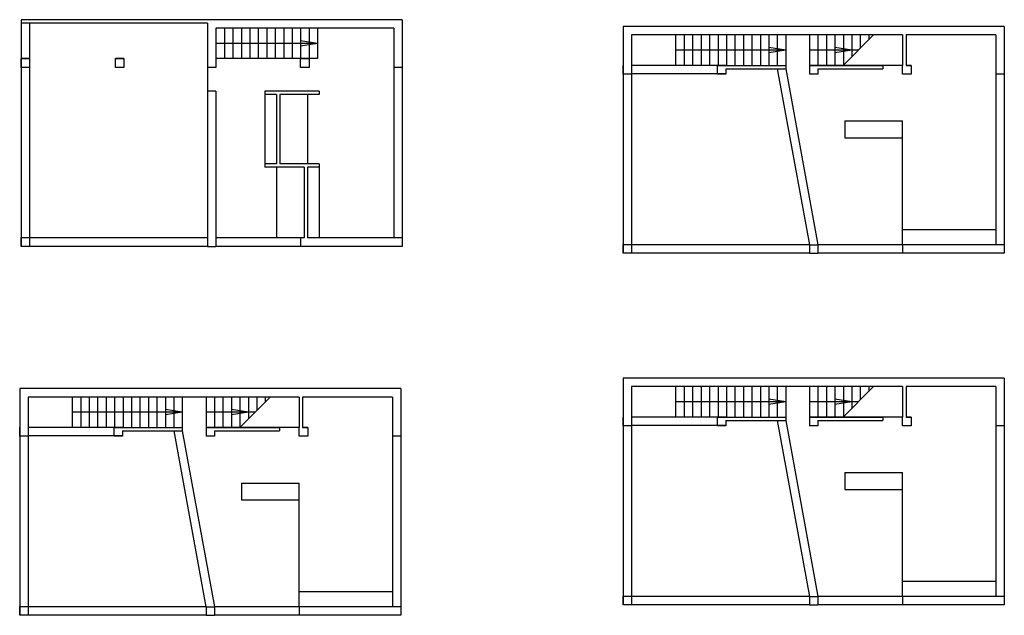
# Model space of a CAD drawing. Extents: x -8.3 to 20.8, y 3.8 to 21.4.
import ezdxf

# ---------------------------------------------------------------- set-up
doc = ezdxf.new("R2010")
doc.units = 0
doc.header["$MEASUREMENT"] = 0
for name, color, linetype in [('Piso 6 linha corte', 5, 'Continuous'), ('Piso 6 Linha vista', 8, 'Continuous'), ('Piso 7 Linha corte', 1, 'Continuous'), ('Piso 7 linha vista', 8, 'Continuous'), ('Piso 8 linha corte', 3, 'Continuous'), ('piso 8 linha vista', 8, 'Continuous')]:
    doc.layers.add(name, color=color, linetype=linetype)

msp = doc.modelspace()

# ---------------------------------------------------------------- linework, layer by layer
at = {"layer": 'Piso 6 linha corte'}
for p, q in [((3.007, 21.386), (-8.243, 21.386)), ((-8.243, 21.386), (-8.243, 21.286)), ((-2.743, 21.286), (-8.243, 21.286)), ((-2.743, 21.286), (-2.743, 19.976)), ((3.007, 21.386), (3.007, 19.976)), ((-2.493, 21.136), (-2.493, 19.976)), ((2.757, 21.136), (-2.493, 21.136)), ((2.757, 21.136), (2.757, 19.976)), ((-7.993, 19.976), (-8.243, 19.976)), ((-5.208, 19.976), (-5.458, 19.976)), ((-2.493, 19.976), (-2.743, 19.976)), ((3.007, 19.976), (2.757, 19.976)), ((9.775, 19.776), (9.525, 19.776)), ((-2.743, 19.276), (-2.743, 14.696)), ((-2.493, 19.276), (-2.743, 19.276)), ((-2.493, 19.276), (-2.493, 14.696)), ((0.557, 19.276), (-1.053, 19.276)), ((-1.053, 19.276), (-1.053, 19.176)), ((0.557, 19.276), (0.557, 19.176)), ((-0.703, 19.176), (-1.053, 19.176)), ((-0.703, 19.176), (-0.703, 17.136)), ((-0.603, 19.176), (-0.603, 17.136)), ((0.557, 19.176), (-0.603, 19.176)), ((-0.703, 17.136), (-1.053, 17.136)), ((-1.053, 17.136), (-1.053, 17.036)), ((0.107, 17.036), (-1.053, 17.036)), ((0.557, 17.136), (-0.603, 17.136)), ((0.107, 17.036), (0.107, 14.946)), ((0.557, 17.036), (0.207, 17.036)), ((0.207, 17.036), (0.207, 14.946)), ((0.557, 17.136), (0.557, 17.036)), ((0.007, 14.946), (0.007, 14.696)), ((0.107, 14.946), (0.007, 14.946)), ((3.007, 14.946), (0.207, 14.946)), ((3.007, 14.946), (2.757, 14.946)), ((3.007, 14.946), (3.007, 14.696)), ((-2.743, 14.696), (-2.493, 14.696)), ((3.007, 14.696), (0.007, 14.696)), ((20.775, 14.746), (20.525, 14.746)), ((9.775, 9.398), (9.525, 9.398)), ((-8.036, 9.092), (-8.286, 9.092)), ((20.775, 4.368), (20.525, 4.368)), ((2.964, 4.062), (2.714, 4.062))]:
    msp.add_line(p, q, dxfattribs=at)
for points in [[(-7.993, 19.976), (-8.243, 19.976), (-8.243, 20.236), (-7.993, 20.236)], [(-5.208, 19.976), (-5.458, 19.976), (-5.458, 20.236), (-5.208, 20.236)], [(0.257, 19.976), (0.007, 19.976), (0.007, 20.236), (0.257, 20.236)], [(-7.993, 14.695), (-8.243, 14.695), (-8.243, 14.955), (-7.993, 14.955)]]:
    msp.add_lwpolyline(points, close=True, dxfattribs=at)
at = {"layer": 'Piso 6 Linha vista'}
for p, q in [((-8.243, 21.286), (-8.243, 14.696)), ((-7.993, 21.286), (-7.993, 14.696)), ((-2.243, 21.136), (-2.243, 20.236)), ((-1.993, 21.136), (-1.993, 20.236)), ((-1.743, 21.136), (-1.743, 20.236)), ((-1.493, 21.136), (-1.493, 20.236)), ((-1.243, 21.136), (-1.243, 20.236)), ((-0.993, 21.136), (-0.993, 20.236)), ((-0.743, 21.136), (-0.743, 20.236)), ((-0.493, 21.136), (-0.493, 20.236)), ((-0.243, 21.136), (-0.243, 20.236)), ((0.007, 21.136), (0.007, 20.236)), ((0.257, 21.136), (0.257, 20.236)), ((0.507, 21.136), (0.507, 20.236)), ((0.507, 20.686), (-2.493, 20.686)), ((0.507, 20.686), (0.007, 20.766)), ((0.507, 20.686), (0.007, 20.606)), ((14.325, 20.486), (13.825, 20.566)), ((14.325, 20.486), (13.825, 20.406)), ((16.275, 20.486), (15.775, 20.566)), ((16.275, 20.486), (15.775, 20.406)), ((-7.993, 20.236), (-8.243, 20.236)), ((-5.208, 20.236), (-5.458, 20.236)), ((0.507, 20.236), (-2.493, 20.236)), ((-2.743, 19.976), (-2.743, 19.276)), ((2.757, 19.976), (2.757, 14.946)), ((3.007, 19.976), (3.007, 14.946)), ((-1.053, 19.176), (-1.053, 17.136)), ((0.207, 19.176), (0.207, 17.136)), ((-0.703, 17.036), (-0.703, 14.946)), ((0.557, 17.036), (0.557, 14.946)), ((-2.743, 14.946), (-8.243, 14.946)), ((0.007, 14.946), (-2.493, 14.946)), ((-2.743, 14.696), (-8.243, 14.696)), ((0.007, 14.696), (-2.493, 14.696)), ((14.325, 10.108), (13.825, 10.188)), ((16.275, 10.108), (15.775, 10.188)), ((14.325, 10.108), (13.825, 10.028)), ((16.275, 10.108), (15.775, 10.028))]:
    msp.add_line(p, q, dxfattribs=at)
at = {"layer": 'Piso 7 Linha corte'}
for p, q in [((20.775, 21.186), (9.525, 21.186)), ((9.525, 21.186), (9.525, 20.036)), ((9.775, 20.936), (9.775, 20.036)), ((17.775, 20.936), (9.775, 20.936)), ((17.775, 20.936), (17.775, 20.036)), ((20.525, 20.936), (17.875, 20.936)), ((17.875, 20.936), (17.875, 20.036)), ((20.525, 20.936), (20.525, 19.776)), ((20.775, 21.186), (20.775, 19.776)), ((12.56, 20.036), (12.31, 20.036)), ((12.56, 19.776), (12.31, 19.776)), ((12.56, 20.036), (14.325, 20.036)), ((12.56, 19.936), (14.325, 19.936)), ((14.325, 20.036), (14.325, 19.936)), ((15.275, 20.036), (15.025, 20.036)), ((15.025, 20.036), (15.025, 19.776)), ((15.025, 20.036), (17.193, 20.036)), ((15.275, 19.776), (15.025, 19.776)), ((15.275, 19.936), (15.275, 19.776)), ((15.275, 19.936), (17.193, 19.936)), ((17.193, 20.036), (17.193, 19.936)), ((20.775, 19.776), (20.525, 19.776)), ((15.025, 14.746), (15.025, 14.496)), ((15.025, 14.746), (15.275, 14.746)), ((15.275, 14.746), (15.275, 14.496)), ((20.775, 14.746), (17.775, 14.746)), ((17.775, 14.746), (17.775, 14.496)), ((20.775, 14.746), (20.775, 14.496)), ((15.025, 14.496), (15.275, 14.496)), ((20.775, 14.496), (17.775, 14.496)), ((20.775, 10.808), (9.525, 10.808)), ((9.525, 10.808), (9.525, 9.658)), ((20.775, 10.808), (20.775, 9.398)), ((17.775, 10.558), (9.775, 10.558)), ((9.775, 10.558), (9.775, 9.658)), ((17.775, 10.558), (17.775, 9.658)), ((20.525, 10.558), (17.875, 10.558)), ((17.875, 10.558), (17.875, 9.658)), ((20.525, 10.558), (20.525, 9.398)), ((12.56, 9.658), (12.31, 9.658)), ((12.56, 9.658), (14.325, 9.658)), ((14.325, 9.658), (14.325, 9.558)), ((15.025, 9.658), (15.025, 9.398)), ((15.275, 9.658), (15.025, 9.658)), ((15.025, 9.658), (17.193, 9.658)), ((17.193, 9.658), (17.193, 9.558)), ((-5.251, 9.352), (-5.501, 9.352)), ((-2.536, 9.352), (-2.786, 9.352)), ((12.56, 9.398), (12.31, 9.398)), ((12.56, 9.558), (14.325, 9.558)), ((15.275, 9.398), (15.025, 9.398)), ((15.275, 9.558), (15.275, 9.398)), ((15.275, 9.558), (17.193, 9.558)), ((20.775, 9.398), (20.525, 9.398)), ((-5.251, 9.092), (-5.501, 9.092)), ((2.964, 9.092), (2.714, 9.092)), ((15.025, 4.368), (15.025, 4.118)), ((15.025, 4.368), (15.275, 4.368)), ((15.275, 4.368), (15.275, 4.118)), ((20.775, 4.368), (17.775, 4.368)), ((17.775, 4.368), (17.775, 4.118)), ((20.775, 4.368), (20.775, 4.118)), ((15.025, 4.118), (15.275, 4.118)), ((20.775, 4.118), (17.775, 4.118))]:
    msp.add_line(p, q, dxfattribs=at)
for points in [[(9.775, 20.036), (9.775, 19.776), (9.525, 19.776), (9.525, 20.036)], [(12.56, 19.936), (12.56, 19.776), (12.31, 19.776), (12.31, 20.036), (12.56, 20.036)], [(17.875, 20.036), (18.025, 20.036), (18.025, 19.776), (17.775, 19.776), (17.775, 20.036)], [(9.775, 9.658), (9.775, 9.398), (9.525, 9.398), (9.525, 9.658)], [(12.56, 9.558), (12.56, 9.398), (12.31, 9.398), (12.31, 9.658), (12.56, 9.658)], [(17.875, 9.658), (18.025, 9.658), (18.025, 9.398), (17.775, 9.398), (17.775, 9.658)]]:
    msp.add_lwpolyline(points, dxfattribs=at)
for points in [[(9.775, 14.495), (9.525, 14.495), (9.525, 14.755), (9.775, 14.755)], [(9.775, 4.118), (9.525, 4.118), (9.525, 4.378), (9.775, 4.378)]]:
    msp.add_lwpolyline(points, close=True, dxfattribs=at)
at = {"layer": 'Piso 7 linha vista'}
for p, q in [((11.075, 20.936), (11.075, 20.036)), ((11.325, 20.936), (11.325, 20.036)), ((11.575, 20.936), (11.575, 20.036)), ((11.825, 20.936), (11.825, 20.036)), ((12.075, 20.936), (12.075, 20.036)), ((12.325, 20.936), (12.325, 20.036)), ((12.575, 20.936), (12.575, 20.036)), ((12.825, 20.936), (12.825, 20.036)), ((13.075, 20.936), (13.075, 20.036)), ((13.325, 20.936), (13.325, 20.036)), ((13.575, 20.936), (13.575, 20.036)), ((13.825, 20.936), (13.825, 20.036)), ((14.075, 20.936), (14.075, 20.036)), ((14.325, 20.936), (14.325, 20.036)), ((15.025, 20.936), (15.025, 20.036)), ((15.275, 20.936), (15.275, 20.036)), ((15.525, 20.936), (15.525, 20.036)), ((15.775, 20.936), (15.775, 20.036)), ((16.018, 20.036), (16.915, 20.936)), ((16.025, 20.936), (16.025, 20.036)), ((16.275, 20.936), (16.275, 20.293)), ((16.525, 20.936), (16.525, 20.544)), ((16.775, 20.936), (16.775, 20.795)), ((14.325, 20.486), (11.075, 20.486)), ((16.467, 20.486), (15.025, 20.486)), ((9.525, 20.036), (9.525, 14.496)), ((9.775, 20.036), (9.775, 14.496)), ((12.31, 20.036), (9.775, 20.036)), ((12.56, 19.786), (9.775, 19.786)), ((14.071, 19.936), (15.021, 14.746)), ((14.325, 19.936), (15.275, 14.746)), ((17.775, 20.036), (15.275, 20.036)), ((18.025, 20.036), (17.875, 20.036)), ((20.525, 19.776), (20.525, 14.746)), ((20.775, 19.776), (20.775, 14.746)), ((16.067, 18.398), (17.775, 18.398)), ((16.067, 18.398), (16.067, 17.898)), ((17.775, 14.746), (17.775, 18.398)), ((16.067, 17.898), (17.775, 17.898)), ((20.525, 15.189), (17.775, 15.189)), ((15.025, 14.746), (9.525, 14.746)), ((17.775, 14.746), (15.275, 14.746)), ((17.775, 14.746), (17.775, 14.746)), ((15.025, 14.496), (9.525, 14.496)), ((17.775, 14.496), (15.275, 14.496)), ((11.075, 10.558), (11.075, 9.658)), ((11.325, 10.558), (11.325, 9.658)), ((11.575, 10.558), (11.575, 9.658)), ((11.825, 10.558), (11.825, 9.658)), ((12.075, 10.558), (12.075, 9.658)), ((12.325, 10.558), (12.325, 9.658)), ((12.575, 10.558), (12.575, 9.658)), ((12.825, 10.558), (12.825, 9.658)), ((13.075, 10.558), (13.075, 9.658)), ((13.325, 10.558), (13.325, 9.658)), ((13.575, 10.558), (13.575, 9.658)), ((13.825, 10.558), (13.825, 9.658)), ((14.075, 10.558), (14.075, 9.658)), ((14.325, 10.558), (14.325, 9.658)), ((15.025, 10.558), (15.025, 9.658)), ((15.275, 10.558), (15.275, 9.658)), ((15.525, 10.558), (15.525, 9.658)), ((15.775, 10.558), (15.775, 9.658)), ((16.018, 9.658), (16.915, 10.558)), ((16.025, 10.558), (16.025, 9.658)), ((16.275, 10.558), (16.275, 9.916)), ((16.525, 10.558), (16.525, 10.167)), ((16.775, 10.558), (16.775, 10.418)), ((-1.036, 10.252), (-1.036, 10.111)), ((14.325, 10.108), (11.075, 10.108)), ((16.467, 10.108), (15.025, 10.108)), ((9.525, 9.658), (9.525, 4.118)), ((9.775, 9.658), (9.775, 4.118)), ((12.31, 9.658), (9.775, 9.658)), ((17.775, 9.658), (15.275, 9.658)), ((18.025, 9.658), (17.875, 9.658)), ((0.214, 9.352), (0.064, 9.352)), ((12.56, 9.408), (9.775, 9.408)), ((14.071, 9.558), (15.021, 4.368)), ((14.325, 9.558), (15.275, 4.368)), ((20.525, 9.398), (20.525, 4.368)), ((20.775, 9.398), (20.775, 4.368)), ((16.067, 8.021), (17.775, 8.021)), ((16.067, 8.021), (16.067, 7.521)), ((17.775, 4.368), (17.775, 8.021)), ((16.067, 7.521), (17.775, 7.521)), ((20.525, 4.811), (17.775, 4.811)), ((15.025, 4.368), (9.525, 4.368)), ((17.775, 4.368), (15.275, 4.368)), ((17.775, 4.368), (17.775, 4.368)), ((15.025, 4.118), (9.525, 4.118)), ((17.775, 4.118), (15.275, 4.118)), ((-0.036, 4.062), (-0.036, 4.062))]:
    msp.add_line(p, q, dxfattribs=at)
at = {"layer": 'Piso 8 linha corte'}
for p, q in [((2.964, 10.502), (-8.286, 10.502)), ((-8.286, 10.502), (-8.286, 9.352)), ((2.964, 10.502), (2.964, 9.092)), ((-0.036, 10.252), (-8.036, 10.252)), ((-8.036, 10.252), (-8.036, 9.352)), ((-0.036, 10.252), (-0.036, 9.352)), ((2.714, 10.252), (0.064, 10.252)), ((0.064, 10.252), (0.064, 9.352)), ((2.714, 10.252), (2.714, 9.092)), ((-5.251, 9.352), (-3.486, 9.352)), ((-3.486, 9.352), (-3.486, 9.252)), ((-2.786, 9.352), (-2.786, 9.092)), ((-2.786, 9.352), (-0.618, 9.352)), ((-0.618, 9.352), (-0.618, 9.252)), ((-5.251, 9.252), (-3.486, 9.252)), ((-2.536, 9.092), (-2.786, 9.092)), ((-2.536, 9.252), (-2.536, 9.092)), ((-2.536, 9.252), (-0.618, 9.252)), ((-2.786, 4.062), (-2.786, 3.812)), ((-2.786, 4.062), (-2.536, 4.062)), ((-2.786, 3.812), (-2.536, 3.812)), ((-2.536, 4.062), (-2.536, 3.812)), ((2.964, 4.062), (-0.036, 4.062)), ((-0.036, 4.062), (-0.036, 3.812)), ((2.964, 3.812), (-0.036, 3.812)), ((2.964, 4.062), (2.964, 3.812))]:
    msp.add_line(p, q, dxfattribs=at)
for points in [[(-8.036, 9.352), (-8.036, 9.092), (-8.286, 9.092), (-8.286, 9.352)], [(-5.251, 9.252), (-5.251, 9.092), (-5.501, 9.092), (-5.501, 9.352), (-5.251, 9.352)], [(0.064, 9.352), (0.214, 9.352), (0.214, 9.092), (-0.036, 9.092), (-0.036, 9.352)]]:
    msp.add_lwpolyline(points, dxfattribs=at)
msp.add_lwpolyline([(-8.036, 3.811), (-8.286, 3.811), (-8.286, 4.071), (-8.036, 4.071)], close=True, dxfattribs=at)
at = {"layer": 'piso 8 linha vista'}
for p, q in [((-6.736, 10.252), (-6.736, 9.352)), ((-6.486, 10.252), (-6.486, 9.352)), ((-6.236, 10.252), (-6.236, 9.352)), ((-5.986, 10.252), (-5.986, 9.352)), ((-5.736, 10.252), (-5.736, 9.352)), ((-5.486, 10.252), (-5.486, 9.352)), ((-5.236, 10.252), (-5.236, 9.352)), ((-4.986, 10.252), (-4.986, 9.352)), ((-4.736, 10.252), (-4.736, 9.352)), ((-4.486, 10.252), (-4.486, 9.352)), ((-4.236, 10.252), (-4.236, 9.352)), ((-3.986, 10.252), (-3.986, 9.352)), ((-3.736, 10.252), (-3.736, 9.352)), ((-3.486, 10.252), (-3.486, 9.352)), ((-2.786, 10.252), (-2.786, 9.352)), ((-2.536, 10.252), (-2.536, 9.352)), ((-2.286, 10.252), (-2.286, 9.352)), ((-2.036, 10.252), (-2.036, 9.352)), ((-1.793, 9.352), (-0.896, 10.252)), ((-1.786, 10.252), (-1.786, 9.352)), ((-1.536, 10.252), (-1.536, 9.609)), ((-1.286, 10.252), (-1.286, 9.86)), ((-3.486, 9.802), (-3.986, 9.882)), ((-1.536, 9.802), (-2.036, 9.882)), ((-3.486, 9.802), (-6.736, 9.802)), ((-3.486, 9.802), (-3.986, 9.722)), ((-1.344, 9.802), (-2.786, 9.802)), ((-1.536, 9.802), (-2.036, 9.722)), ((-8.286, 9.352), (-8.286, 3.812)), ((-8.036, 9.352), (-8.036, 3.812)), ((-5.501, 9.352), (-8.036, 9.352)), ((-0.036, 9.352), (-2.536, 9.352)), ((-5.251, 9.102), (-8.036, 9.102)), ((-3.74, 9.252), (-2.79, 4.062)), ((-3.486, 9.252), (-2.536, 4.062)), ((2.714, 9.092), (2.714, 4.062)), ((2.964, 9.092), (2.964, 4.062)), ((-1.744, 7.714), (-0.036, 7.714)), ((-1.744, 7.714), (-1.744, 7.214)), ((-0.036, 4.062), (-0.036, 7.714)), ((-1.744, 7.214), (-0.036, 7.214)), ((2.714, 4.505), (-0.036, 4.505)), ((-2.786, 4.062), (-8.286, 4.062)), ((-2.786, 3.812), (-8.286, 3.812)), ((-0.036, 4.062), (-2.536, 4.062)), ((-0.036, 3.812), (-2.536, 3.812))]:
    msp.add_line(p, q, dxfattribs=at)

doc.saveas('drawing.dxf')
